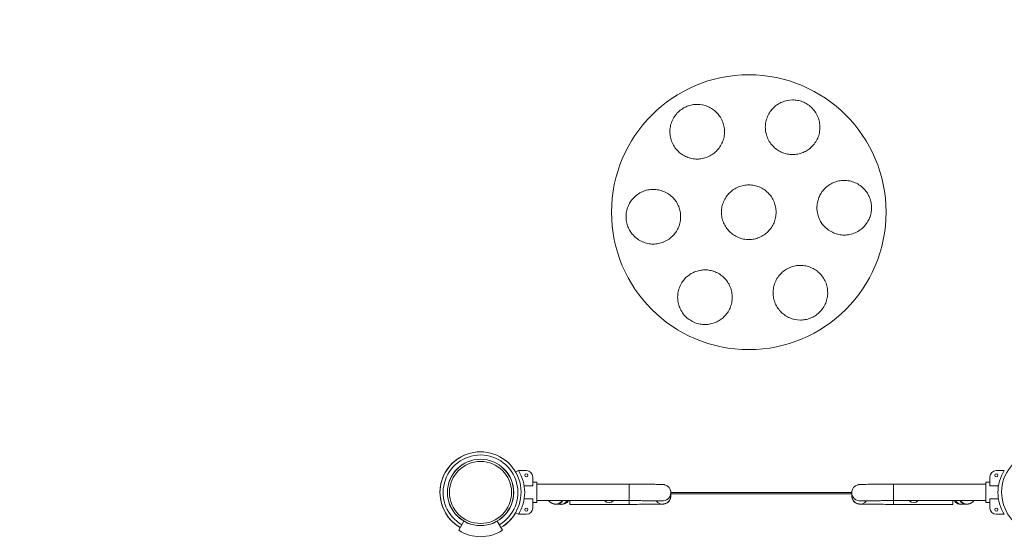
# Model space of a CAD drawing. Extents: x 0 to 25200, y -35640 to 17820.
# Drawn here: x 5728 to 6930, y -25367 to -24744 of the extents above; entities that cross this region are included whole.
import ezdxf

# ---------------------------------------------------------------- set-up
doc = ezdxf.new("R2010")
doc.units = 0
doc.header["$MEASUREMENT"] = 0
doc.header["$PDMODE"] = 1
doc.layers.get('0').update_dxf_attribs({"linetype": 'CONTINUOUS'})
doc.layers.get('DefPoints').update_dxf_attribs({"linetype": 'CONTINUOUS'})
for name, color, linetype, lineweight in [('FRAM3', 1, 'CONTINUOUS', 50), ('外形線', 7, 'CONTINUOUS', 18), ('寸法線', 3, 'CONTINUOUS', 18)]:
    doc.layers.add(name, color=color, linetype=linetype, lineweight=lineweight)
doc.styles.get("Standard").update_dxf_attribs({"font": 'TXT.SHX', "bigfont": 'bigfont.shx'})
doc.dimstyles.new('100-60', dxfattribs={"dimscale": 60, "dimtxt": 3, "dimasz": 3, "dimexe": 0, "dimexo": 1, "dimgap": 1, "dimtad": 3, "dimdec": 1, "dimlfac": 1.666667, "dimdsep": 46, "dimtxsty": 'STANDARD', "dimblk": 'DOTSMALL', "dimcen": 0, "dimclrd": 256, "dimclre": 256, "dimclrt": 7, "dimadec": 3, "dimazin": 2, "dimtfac": 1, "dimtdec": 1, "dimtix": 1, "dimtmove": 2, "dimatfit": 2, "dimldrblk": 'OPEN', "dimfxl": 1, "dimtolj": 1, "dimlwd": -1, "dimlwe": -1, "dimarcsym": 0})

# ---------------------------------------------------------------- blocks, each defined once
blk = doc.blocks.new('_DotSmall')
at = {"layer": 'FRAM3', "color": 0, "const_width": 0.5}
blk.add_lwpolyline([(-0.0625, 0, 1), (0.0625, 0, 1)], format="xyb", close=True, dxfattribs=at)
blk = doc.blocks.new('*D94')
at = {"layer": 'DefPoints', "color": 0}
for p in [(9938.6, -22130), (9938.6, -23759.5), (3740, -26123.1)]:
    blk.add_point(p, dxfattribs=at)
at = {"layer": '寸法線'}
for p, q in [((3740, -26063.1), (3740, -22130)), ((3740, -22130), (9938.6, -22130)), ((9938.6, -23699.5), (9938.6, -22130))]:
    blk.add_line(p, q, dxfattribs=at)
at = {"layer": '寸法線', "xscale": 180, "yscale": 180, "zscale": 180, "rotation": 180}
blk.add_blockref('_DotSmall', (3740, -22130), dxfattribs=at)
at = {"layer": '寸法線', "xscale": 180, "yscale": 180, "zscale": 180}
blk.add_blockref('_DotSmall', (9938.6, -22130), dxfattribs=at)
at = {"layer": '寸法線', "color": 7, "insert": (6839.3, -21980), "char_height": 180, "attachment_point": 5}
blk.add_mtext('\\A1;10400', dxfattribs=at)
blk = doc.blocks.new('_OPEN')
at = {"color": 0, "linetype": 'ByBlock'}
for p, q in [((-1, 0.1667), (0, 0)), ((0, 0), (-1, -0.1667)), ((0, 0), (-1, 0))]:
    blk.add_line(p, q, dxfattribs=at)

msp = doc.modelspace()

# ---------------------------------------------------------------- linework, layer by layer
at = {"layer": '外形線'}
for p, q in [((6336.84975141, -25294.32749766), (6333.53353155, -25296.2421181)), ((6336.84976375, -25294.32749054), (6346.85346871, -25294.32749054)), ((6930.26217367, -25294.32749054), (6920.25846871, -25294.32749054)), ((6354.47346871, -25301.94749054), (6354.47346871, -25313.08543131)), ((6359.23611781, -25308.61499054), (6354.47346871, -25308.61499054)), ((6359.23611781, -25308.61499054), (6354.47346871, -25308.61499054)), ((6359.23611781, -25308.61499054), (6359.23611781, -25333.37999054)), ((6907.8758196, -25308.61499054), (6912.63846871, -25308.61499054)), ((6907.8758196, -25308.61499054), (6907.8758196, -25333.37999054)), ((6907.8758196, -25308.61499054), (6912.63846871, -25308.61499054)), ((6912.63846871, -25301.94749054), (6912.63846871, -25313.08543131)), ((6354.47346871, -25313.08543131), (6344.00725713, -25313.08543131)), ((6472.35486871, -25310.97719054), (6359.23611781, -25310.97719054)), ((6472.35486871, -25320.91508843), (6472.35486871, -25310.97719054)), ((6472.35486871, -25331.01745172), (6472.35486871, -25320.91508843)), ((6744.05204166, -25320.98325368), (6523.05989575, -25320.98325368)), ((6794.75706871, -25310.97719054), (6794.75706871, -25320.91508843)), ((6794.75706871, -25310.97719054), (6907.8758196, -25310.97719054)), ((6794.75706871, -25320.91508843), (6794.75706871, -25331.01745172)), ((6912.63846871, -25313.08543131), (6923.10468029, -25313.08543131)), ((6344.00725713, -25328.90954977), (6354.47346871, -25328.90954977)), ((6354.47346871, -25328.90954977), (6354.47346871, -25340.04749054)), ((6472.35486871, -25331.01745172), (6359.23611781, -25331.01745172)), ((6472.35486871, -25331.01779054), (6359.23611781, -25331.01779054)), ((6399.73626871, -25331.01779054), (6399.73626871, -25335.52920229)), ((6472.35486871, -25331.01779054), (6472.35486871, -25331.01745172)), ((6472.35486871, -25331.01779054), (6472.35486871, -25335.52920229)), ((6523.06596871, -25321.33211204), (6523.06596871, -25325.17461961)), ((6523.06596871, -25322.88825368), (6744.04596871, -25322.88825368)), ((6744.04596871, -25321.33211204), (6744.04596871, -25325.17461961)), ((6794.75706871, -25331.01745172), (6794.75706871, -25331.01779054)), ((6794.75706871, -25331.01745172), (6907.8758196, -25331.01745172)), ((6794.75706871, -25335.52920229), (6794.75706871, -25331.01779054)), ((6794.75706871, -25331.01779054), (6907.8758196, -25331.01779054)), ((6867.37566871, -25335.52920229), (6867.37566871, -25331.01779054)), ((6923.10468029, -25328.90954977), (6912.63846871, -25328.90954977)), ((6912.63846871, -25328.90954977), (6912.63846871, -25340.04749054)), ((6359.23611781, -25333.37999054), (6354.47346871, -25333.37999054)), ((6359.23611781, -25333.37999054), (6354.47346871, -25333.37999054)), ((6388.17161288, -25335.41774641), (6382.98146399, -25335.24702129)), ((6472.35486871, -25335.52920229), (6399.73626871, -25335.52920229)), ((6399.73626871, -25335.52920229), (6399.73626871, -25335.52954111)), ((6472.35486871, -25335.52954111), (6399.73626871, -25335.52954111)), ((6472.35486871, -25335.52920229), (6472.35486871, -25335.52954111)), ((6794.75706871, -25335.52954111), (6794.75706871, -25335.52920229)), ((6794.75706871, -25335.52920229), (6867.37566871, -25335.52920229)), ((6794.75706871, -25335.52954111), (6867.37566871, -25335.52954111)), ((6867.37566871, -25335.52954111), (6867.37566871, -25335.52920229)), ((6878.94032453, -25335.41774641), (6884.13047342, -25335.24702129)), ((6907.8758196, -25333.37999054), (6912.63846871, -25333.37999054)), ((6907.8758196, -25333.37999054), (6912.63846871, -25333.37999054)), ((6263.98596944, -25367.17703056), (6270.40852118, -25356.05284463)), ((6317.3259552, -25367.17703056), (6310.90340346, -25356.05284463)), ((6336.84975141, -25347.66748342), (6333.52119461, -25345.74574026)), ((6346.85346871, -25347.66749054), (6336.84976375, -25347.66749054)), ((6920.25846871, -25347.66749054), (6930.26217367, -25347.66749054))]:
    msp.add_line(p, q, dxfattribs=at)
for centre, radius in [((6618.24555228, -24979.16113948), 167.64), ((6920.56335228, -25300.04249054), 1.905), ((6920.56335228, -25341.95249054), 1.905)]:
    msp.add_circle(centre, radius, dxfattribs=at)
at = {"layer": '外形線', "extrusion": (0, 0, -1)}
for centre, radius in [((-6290.65596232, -25320.98326762), 37.87579966), ((-6346.54858514, -25300.04249054), 1.905), ((-6346.54858514, -25341.95249054), 1.905)]:
    msp.add_circle(centre, radius, dxfattribs=at)
at = {"layer": '外形線'}
for centre, radius, start, end in [((6290.65596881, -25320.98324508), 49.50362361, 299.9999918831, 239.9999950948), ((6976.45598172, -25320.98324813), 49.50362361, 299.9999918831, 239.9999950948), ((6290.65596232, -25320.98324785), 49.50362361, 113.1092846503, 180.0450815744), ((6290.65596881, -25320.98324508), 45.66432146, 299.9999912005, 239.999994676), ((6920.25846871, -25301.94749054), 7.62, 90, 180), ((6971.99864943, -25320.99749054), 49.53, 147.4210393866, 212.5789606134), ((6290.65597148, -25320.99749704), 49.50362361, 180.0024653114, 239.9917447734), ((6920.25846871, -25340.04749054), 7.62, 180, 270), ((6290.65597148, -25320.99749704), 49.50362361, 300.0082368665, 330.0000049142), ((6290.65596232, -25325.44056713), 49.53, 237.4210393776, 302.5789606224)]:
    msp.add_arc(centre, radius, start, end, dxfattribs=at)
at = {"layer": '外形線', "extrusion": (0, 0, -1)}
for centre, radius, start, end in [((-6295.11328798, -25320.99749054), 49.53, 147.4210393866, 212.5789606134), ((-6346.85346871, -25301.94749054), 7.62, 90, 180), ((-6346.85346871, -25340.04749054), 7.62, 180, 270)]:
    msp.add_arc(centre, radius, start, end, dxfattribs=at)
for centre, major_axis in [((6290.65596232, -25320.98320173), (-40.49492223, 0)), ((6290.65596232, -25320.98314999), (-40.40186372, 0)), ((6290.65596232, -25320.98312169), (-37.87594559, 0))]:
    msp.add_ellipse(centre, major_axis=major_axis, ratio=0.9999999998, dxfattribs=at)
at = {"layer": '外形線'}
for centre, major_axis, ratio, start_param, end_param in [((6382.09596871, -25325.15098035), (10.0203, 0), 0.9999661863, 3.7671044794, 5.6576734813), ((6383.31089426, -25325.23213798), (-0.32943027, -10.01488331), 0.970109696, 0, 0.9871416255), ((6388.50104315, -25325.4028631), (-0.32943027, -10.01488331), 0.970109696, 0, 1.0078602051), ((6389.71596871, -25325.48402073), (10.0203, 0), 0.9999661863, 4.5904044079, 5.6980951134), ((6877.39596871, -25325.59165205), (10.0203, 0), 0.9999661863, 3.7138520833, 4.9175961913), ((6877.39596871, -25325.48402073), (10.0203, 0), 0.9999661863, 3.7266828474, 4.8343735529), ((6878.61089426, -25325.4028631), (-0.32943027, 10.01488331), 0.970109696, 2.1337324485, 3.1415926536), ((6883.80104315, -25325.23213798), (-0.32943027, 10.01488331), 0.970109696, 2.1544510281, 3.1415926536), ((6885.01596871, -25325.15098035), (10.0203, 0), 0.9999661863, 3.7671044794, 5.6576734813)]:
    msp.add_ellipse(centre, major_axis=major_axis, ratio=ratio, start_param=start_param, end_param=end_param, dxfattribs=at)
at = {"layer": '外形線', "extrusion": (0, 0, -1)}
for centre, major_axis, start_param, end_param in [((6382.09596871, -25321.07989265), (-10.0203, 0), 4.5843172475, 4.8404607133), ((6447.57081871, -25325.426839), (-7.84098, 0), 3.9354551338, 5.489322827), ((6513.04566871, -25325.17461961), (-10.0203, 0), 3.1415926536, 5.6438282357), ((6513.04566871, -25321.33211204), (-10.0203, 0), 3.1415926536, 4.8343735529), ((6754.06626871, -25321.33211204), (-10.0203, 0), 4.5904044079, 6.2831853072), ((6754.06626871, -25325.17461961), (-10.0203, 0), 3.7809497251, 6.2831853072), ((6819.54111871, -25325.426839), (-7.84098, 0), 3.9354551338, 5.489322827), ((6885.01596871, -25321.07989265), (-10.0203, 0), 4.5843172475, 4.8404607133)]:
    msp.add_ellipse(centre, major_axis=major_axis, ratio=0.9999661863, start_param=start_param, end_param=end_param, dxfattribs=at)
at = {"layer": '外形線'}
for points, knots in [([(6588.56427447, -24880.9616092), (6588.56427447, -24882.94269249), (6588.3847956, -24885.03635577), (6587.58135824, -24889.28259681), (6586.95724053, -24891.43509684), (6585.24952357, -24895.62964187), (6584.16415623, -24897.67540801), (6581.58293253, -24901.50609914), (6580.08677747, -24903.2908451), (6576.95037914, -24906.33524016), (6575.26231634, -24907.69606751), (6571.60501582, -24910.08045893), (6569.63583893, -24911.10411536), (6565.56586996, -24912.73100986), (6563.46004565, -24913.33642429), (6559.2777742, -24914.12039095), (6557.20137255, -24914.2991092), (6553.04890008, -24914.2991092), (6550.84839667, -24914.08285497), (6546.55220692, -24913.22519534), (6544.45644002, -24912.58415212), (6540.49467222, -24910.94410948), (6538.62631265, -24909.94435645), (6535.20678884, -24907.69688824), (6533.65560464, -24906.44927468), (6530.69797887, -24903.64493248), (6529.21908978, -24901.94068396), (6526.62001041, -24898.22933315), (6525.49950361, -24896.22251689), (6523.6959044, -24892.0255148), (6523.01193588, -24889.83367539), (6522.1085263, -24885.39906584), (6521.88927447, -24883.15618353), (6521.88927447, -24878.97874606), (6522.06876334, -24876.886911), (6522.87207273, -24872.64114397), (6523.49571623, -24870.48714024), (6525.21476279, -24866.26965327), (6526.31128365, -24864.2033499), (6528.95692666, -24860.3015037), (6530.50631984, -24858.46590278), (6533.75676193, -24855.37304811), (6535.45870116, -24854.02921269), (6539.13010616, -24851.68656909), (6541.09952906, -24850.68769369), (6545.13949127, -24849.11296659), (6547.21682914, -24848.53388908), (6551.3101852, -24847.78968454), (6553.32637605, -24847.6241092), (6559.70610276, -24847.6241092), (6564.18690462, -24848.55549366), (6570.21741872, -24851.10474385), (6572.11601969, -24852.14214074), (6575.60252627, -24854.49205866), (6577.19024123, -24855.80478619), (6580.05196447, -24858.61702993), (6581.4340537, -24860.24260725), (6583.89897979, -24863.81508857), (6584.98189237, -24865.76192768), (6586.74649259, -24869.87536108), (6587.4288378, -24872.04385997), (6588.33793066, -24876.47268169), (6588.56427447, -24878.73305885), (6588.56427447, -24880.9616092)], [0, 0, 0, 0, 0.4539251448, 0.4539251448, 0.9078502896, 0.9078502896, 1.3617754344, 1.3617754344, 1.8157005792, 1.8157005792, 2.2297214731, 2.2297214731, 2.643742367, 2.643742367, 3.0577632608, 3.0577632608, 3.4717841547, 3.4717841547, 3.9284267052, 3.9284267052, 4.3850692556, 4.3850692556, 4.841711806, 4.841711806, 5.2983543564, 5.2983543564, 5.8298584578, 5.8298584578, 6.3613625592, 6.3613625592, 6.8928666606, 6.8928666606, 7.424370762, 7.424370762, 7.9046005164, 7.9046005164, 8.3848302709, 8.3848302709, 8.8650600253, 8.8650600253, 9.3452897797, 9.3452897797, 9.7621605903, 9.7621605903, 10.1790314009, 10.1790314009, 10.5959022115, 10.5959022115, 11.012773022, 11.012773022, 11.9953570873, 11.9953570873, 12.4866491199, 12.4866491199, 12.9779411526, 12.9779411526, 13.488568369, 13.488568369, 13.9991955854, 13.9991955854, 14.5098228018, 14.5098228018, 15.0204500182, 15.0204500182, 15.0204500182, 15.0204500182]), ([(6705.11695123, -24875.48551185), (6705.11695123, -24877.66230684), (6704.90110645, -24879.89753177), (6704.00103509, -24884.33308208), (6703.31699362, -24886.53349313), (6701.5018462, -24890.75816317), (6700.36983691, -24892.78415052), (6697.73042495, -24896.53782804), (6696.22269352, -24898.2652288), (6693.23233281, -24901.07147313), (6691.68870206, -24902.30222621), (6688.28582294, -24904.52090631), (6686.42653522, -24905.50870614), (6682.48497922, -24907.12917001), (6680.40015997, -24907.76264323), (6676.12861264, -24908.60974203), (6673.94179906, -24908.82301185), (6669.79640072, -24908.82301185), (6667.71702232, -24908.6427055), (6663.54077075, -24907.85875641), (6661.44393158, -24907.2549937), (6657.40229162, -24905.64210777), (6655.45236872, -24904.63085174), (6651.83905527, -24902.28859133), (6650.17568312, -24900.95756931), (6647.02997125, -24897.94058865), (6645.50938963, -24896.14234879), (6642.89066288, -24892.28607601), (6641.79222085, -24890.22822957), (6640.0650656, -24886.01068297), (6639.43473445, -24883.84759098), (6638.62324081, -24879.5807262), (6638.44195123, -24877.47703318), (6638.44195123, -24873.25218525), (6638.66928923, -24870.98191791), (6639.58813265, -24866.52536712), (6640.27922195, -24864.33903476), (6642.07417475, -24860.185029), (6643.17869166, -24858.2154865), (6645.70421039, -24854.59678193), (6647.12533717, -24852.94769536), (6650.01536539, -24850.15959652), (6651.57952542, -24848.8843706), (6655.01873143, -24846.59371389), (6656.89362661, -24845.57810674), (6662.86017406, -24843.07498732), (6667.30877972, -24842.14801185), (6673.68791618, -24842.14801185), (6675.70792462, -24842.31520126), (6679.79453184, -24843.05927418), (6681.86125903, -24843.63663469), (6685.86126962, -24845.19201382), (6687.80183499, -24846.17322571), (6691.40238254, -24848.45095123), (6693.06248008, -24849.74734202), (6696.31162512, -24852.78085879), (6697.89234602, -24854.62470613), (6700.59164036, -24858.54696861), (6701.71033369, -24860.62550635), (6703.46727852, -24864.87611935), (6704.10627546, -24867.05049666), (6704.93125275, -24871.34653822), (6705.11695123, -24873.46824943), (6705.11695123, -24875.48551185)], [0, 0, 0, 0, 0.5341577926, 0.5341577926, 1.0683155853, 1.0683155853, 1.6024733779, 1.6024733779, 2.1366311706, 2.1366311706, 2.5822318947, 2.5822318947, 3.0278326187, 3.0278326187, 3.4734333428, 3.4734333428, 3.9190340669, 3.9190340669, 4.3276865188, 4.3276865188, 4.7363389707, 4.7363389707, 5.1449914226, 5.1449914226, 5.5536438745, 5.5536438745, 6.0183215631, 6.0183215631, 6.4829992516, 6.4829992516, 6.9476769402, 6.9476769402, 7.4123546288, 7.4123546288, 7.9334522563, 7.9334522563, 8.4545498839, 8.4545498839, 8.9756475114, 8.9756475114, 9.496745139, 9.496745139, 9.974419599, 9.974419599, 10.452094059, 10.452094059, 11.4074429791, 11.4074429791, 11.8152676024, 11.8152676024, 12.2230922258, 12.2230922258, 12.6309168492, 12.6309168492, 13.0387414726, 13.0387414726, 13.5337520031, 13.5337520031, 14.0287625335, 14.0287625335, 14.523773064, 14.523773064, 15.0187835945, 15.0187835945, 15.0187835945, 15.0187835945]), ([(6651.58319847, -24979.1605492), (6651.58319847, -24977.06758374), (6651.38292603, -24974.90312787), (6650.53927953, -24970.59748264), (6649.89608583, -24968.45625793), (6648.19497895, -24964.34942262), (6647.13571106, -24962.38054149), (6644.68770828, -24958.73944239), (6643.29882086, -24957.06732696), (6640.33892072, -24954.10742681), (6638.66680529, -24952.7185394), (6635.02570619, -24950.27053661), (6633.05682506, -24949.21126873), (6628.94998974, -24947.51016185), (6626.80876504, -24946.86696815), (6622.50311981, -24946.02332165), (6620.33866394, -24945.8230492), (6616.15273301, -24945.8230492), (6613.98827714, -24946.02332165), (6609.68263191, -24946.86696815), (6607.5414072, -24947.51016185), (6603.43457189, -24949.21126873), (6601.46569076, -24950.27053661), (6597.82459165, -24952.7185394), (6596.15247623, -24954.10742681), (6593.19257608, -24957.06732696), (6591.80368867, -24958.73944239), (6589.35568588, -24962.38054149), (6588.296418, -24964.34942262), (6586.59531112, -24968.45625793), (6585.95211742, -24970.59748264), (6585.10847092, -24974.90312787), (6584.90819847, -24977.06758374), (6584.90819847, -24981.25351467), (6585.10847092, -24983.41797054), (6585.95211742, -24987.72361577), (6586.59531112, -24989.86484047), (6588.296418, -24993.97167579), (6589.35568588, -24995.94055692), (6591.80368867, -24999.58165602), (6593.19257608, -25001.25377145), (6596.15247623, -25004.21367159), (6597.82459165, -25005.60255901), (6601.46569076, -25008.05056179), (6603.43457189, -25009.10982968), (6607.5414072, -25010.81093656), (6609.68263191, -25011.45413026), (6613.98827714, -25012.29777676), (6616.15273301, -25012.4980492), (6620.33866394, -25012.4980492), (6622.50311981, -25012.29777676), (6626.80876504, -25011.45413026), (6628.94998974, -25010.81093656), (6633.05682506, -25009.10982968), (6635.02570619, -25008.05056179), (6638.66680529, -25005.60255901), (6640.33892072, -25004.21367159), (6643.29882086, -25001.25377145), (6644.68770828, -24999.58165602), (6647.13571106, -24995.94055692), (6648.19497895, -24993.97167579), (6649.89608583, -24989.86484047), (6650.53927953, -24987.72361577), (6651.38292603, -24983.41797054), (6651.58319847, -24981.25351467), (6651.58319847, -24979.1605492)], [0, 0, 0, 0, 0.4120010754, 0.4120010754, 0.8240021509, 0.8240021509, 1.2360032263, 1.2360032263, 1.6480043017, 1.6480043017, 2.0600053772, 2.0600053772, 2.4720064526, 2.4720064526, 2.884007528, 2.884007528, 3.2960086035, 3.2960086035, 3.7080096789, 3.7080096789, 4.1200107543, 4.1200107543, 4.5320118298, 4.5320118298, 4.9440129052, 4.9440129052, 5.3560139806, 5.3560139806, 5.7680150561, 5.7680150561, 6.1800161315, 6.1800161315, 6.5920172069, 6.5920172069, 7.0040182824, 7.0040182824, 7.4160193578, 7.4160193578, 7.8280204332, 7.8280204332, 8.2400215087, 8.2400215087, 8.6520225841, 8.6520225841, 9.0640236595, 9.0640236595, 9.476024735, 9.476024735, 9.8880258104, 9.8880258104, 10.3000268858, 10.3000268858, 10.7120279613, 10.7120279613, 11.1240290367, 11.1240290367, 11.5360301121, 11.5360301121, 11.9480311876, 11.9480311876, 12.360032263, 12.360032263, 12.7720333384, 12.7720333384, 13.1840344139, 13.1840344139, 13.1840344139, 13.1840344139]), ([(6768.13572903, -24973.68504212), (6768.13572903, -24971.61741215), (6767.93993021, -24969.50313519), (6767.14589357, -24965.34901775), (6766.54798352, -24963.30904943), (6765.01345874, -24959.44607271), (6764.07537488, -24957.61803732), (6761.97049435, -24954.26938066), (6760.80380755, -24952.74846133), (6756.40416796, -24947.84983817), (6752.41467568, -24944.99382093), (6745.94341499, -24942.17777388), (6743.70628088, -24941.47827218), (6739.22028269, -24940.56292172), (6736.97139513, -24940.34754212), (6732.7124376, -24940.34754212), (6730.53254108, -24940.54605161), (6726.14520614, -24941.41254638), (6723.93779829, -24942.08045565), (6719.65429438, -24943.89477046), (6717.57601792, -24945.04224068), (6713.69432532, -24947.76902624), (6711.89114963, -24949.34863913), (6709.02297366, -24952.4600628), (6707.80531207, -24954.01558843), (6705.61931094, -24957.43402015), (6704.65116068, -24959.29702952), (6703.07478077, -24963.22160006), (6702.46523975, -24965.28708784), (6701.65808485, -24969.48044034), (6701.46072903, -24971.60837196), (6701.46072903, -24975.74162055), (6701.65443027, -24977.85810088), (6702.45501201, -24982.04220241), (6703.0616891, -24984.109873), (6704.63821398, -24988.04674199), (6705.60953565, -24989.92021688), (6707.80978148, -24993.36204441), (6709.03852216, -24994.93050015), (6711.92972231, -24998.05863148), (6713.74078492, -24999.63913651), (6717.63329131, -25002.36248762), (6719.71450981, -25003.5056177), (6723.99606143, -25005.30937266), (6726.19871733, -25005.97111951), (6730.56680371, -25006.82772508), (6732.73218632, -25007.02254212), (6736.99529768, -25007.02254212), (6739.26065504, -25006.80241447), (6743.76413528, -25005.87644037), (6746.00228543, -25005.17106202), (6750.30431956, -25003.29013186), (6752.36999348, -25002.11405659), (6756.20532803, -24999.35042506), (6757.9750004, -24997.76268652), (6760.75034921, -24994.68745005), (6761.91678561, -24993.17505069), (6764.02511917, -24989.84256165), (6764.96697923, -24988.02227556), (6766.51428262, -24984.1636642), (6767.12091958, -24982.1213385), (6767.93183515, -24977.93846019), (6768.13572903, -24975.79769173), (6768.13572903, -24973.68504212)], [0, 0, 0, 0, 0.4074150023, 0.4074150023, 0.8148300046, 0.8148300046, 1.2222450069, 1.2222450069, 1.6296600092, 1.6296600092, 2.7121790212, 2.7121790212, 3.2534385273, 3.2534385273, 3.7946980333, 3.7946980333, 4.3141955726, 4.3141955726, 4.8336931119, 4.8336931119, 5.3531906513, 5.3531906513, 5.8726881906, 5.8726881906, 6.2816808436, 6.2816808436, 6.6906734967, 6.6906734967, 7.0996661497, 7.0996661497, 7.5086588027, 7.5086588027, 7.9136944625, 7.9136944625, 8.3187301223, 8.3187301223, 8.7237657821, 8.7237657821, 9.1288014419, 9.1288014419, 9.640349819, 9.640349819, 10.151898196, 10.151898196, 10.663446573, 10.663446573, 11.1749949501, 11.1749949501, 11.718985106, 11.718985106, 12.262975262, 12.262975262, 12.806965418, 12.806965418, 13.3509555739, 13.3509555739, 13.767241445, 13.767241445, 14.183527316, 14.183527316, 14.5998131871, 14.5998131871, 15.0160990581, 15.0160990581, 15.0160990581, 15.0160990581]), ([(6535.03037552, -24984.63723683), (6535.03037552, -24986.713907), (6534.8330197, -24988.84183861), (6534.0258648, -24993.03519112), (6533.41632378, -24995.10067889), (6531.83994387, -24999.02524944), (6530.87179361, -25000.8882588), (6528.68579248, -25004.30669053), (6527.4681309, -25005.86221615), (6524.59995492, -25008.97363982), (6522.79677923, -25010.55325271), (6518.91508664, -25013.28003827), (6516.83681017, -25014.4275085), (6512.55330626, -25016.2418233), (6510.34589841, -25016.90973258), (6505.95856347, -25017.77622735), (6503.77866695, -25017.97473683), (6499.51970942, -25017.97473683), (6497.27082186, -25017.75935723), (6492.78482367, -25016.84400677), (6490.54768957, -25016.14450507), (6484.07642887, -25013.32845802), (6480.08693659, -25010.47244079), (6475.687297, -25005.57381763), (6474.5206102, -25004.0528983), (6472.41572968, -25000.70424163), (6471.47764581, -24998.87620625), (6469.94312103, -24995.01322953), (6469.34521098, -24992.9732612), (6468.55117434, -24988.81914377), (6468.35537552, -24986.70486681), (6468.35537552, -24982.52458723), (6468.5592694, -24980.38381876), (6469.37018498, -24976.20094046), (6469.97682194, -24974.15861475), (6471.52412532, -24970.30000339), (6472.46598538, -24968.47971731), (6474.57431894, -24965.14722826), (6475.74075534, -24963.6348289), (6478.51610415, -24960.55959243), (6480.28577652, -24958.9718539), (6484.12111108, -24956.20822236), (6486.186785, -24955.0321471), (6490.48881912, -24953.15121693), (6492.72696927, -24952.44583858), (6497.23044951, -24951.51986448), (6499.49580687, -24951.29973683), (6503.75891824, -24951.29973683), (6505.92430084, -24951.49455388), (6510.29238722, -24952.35115945), (6512.49504312, -24953.01290629), (6516.77659474, -24954.81666125), (6518.85781324, -24955.95979133), (6522.75031964, -24958.68314244), (6524.56138224, -24960.26364747), (6527.45258239, -24963.3917788), (6528.68132307, -24964.96023454), (6530.88156891, -24968.40206207), (6531.85289057, -24970.27553696), (6533.42941545, -24974.21240595), (6534.03609254, -24976.28007654), (6534.83667428, -24980.46417807), (6535.03037552, -24982.5806584), (6535.03037552, -24984.63723683)], [0, 0, 0, 0, 0.408992653, 0.408992653, 0.817985306, 0.817985306, 1.2269779591, 1.2269779591, 1.6359706121, 1.6359706121, 2.1554681514, 2.1554681514, 2.6749656908, 2.6749656908, 3.1944632301, 3.1944632301, 3.7139607694, 3.7139607694, 4.2552202754, 4.2552202754, 4.7964797814, 4.7964797814, 5.8789987935, 5.8789987935, 6.2864137958, 6.2864137958, 6.6938287981, 6.6938287981, 7.1012438004, 7.1012438004, 7.5086588027, 7.5086588027, 7.9249446737, 7.9249446737, 8.3412305448, 8.3412305448, 8.7575164159, 8.7575164159, 9.1738022869, 9.1738022869, 9.7177924429, 9.7177924429, 10.2617825988, 10.2617825988, 10.8057727548, 10.8057727548, 11.3497629108, 11.3497629108, 11.8613112878, 11.8613112878, 12.3728596648, 12.3728596648, 12.8844080419, 12.8844080419, 13.3959564189, 13.3959564189, 13.8009920787, 13.8009920787, 14.2060277385, 14.2060277385, 14.6110633983, 14.6110633983, 15.0160990581, 15.0160990581, 15.0160990581, 15.0160990581]), ([(6714.60183008, -25077.36066975), (6714.60183008, -25079.34353289), (6714.42234121, -25081.43536795), (6713.61903182, -25085.68113499), (6712.99538832, -25087.83513871), (6711.27634176, -25092.05262569), (6710.1798209, -25094.11892905), (6707.53417789, -25098.02077526), (6705.98478471, -25099.85637618), (6702.73434262, -25102.94923084), (6701.03240339, -25104.29306627), (6697.36099839, -25106.63570986), (6695.3915755, -25107.63458526), (6691.35161328, -25109.20931237), (6689.27427541, -25109.78838987), (6685.18091936, -25110.53259442), (6683.16472851, -25110.69816975), (6676.78500179, -25110.69816975), (6672.30419993, -25109.76678529), (6666.27368584, -25107.2175351), (6664.37508486, -25106.18013821), (6660.88857828, -25103.83022029), (6659.30086332, -25102.51749277), (6656.43914008, -25099.70524902), (6655.05705085, -25098.07967171), (6652.59212476, -25094.50719038), (6651.50921219, -25092.56035127), (6649.74461196, -25088.44691788), (6649.06226675, -25086.27841898), (6648.15317389, -25081.84959727), (6647.92683008, -25079.58922011), (6647.92683008, -25075.37958646), (6648.10630896, -25073.28592318), (6648.90974631, -25069.03968215), (6649.53386402, -25066.88718212), (6651.24158098, -25062.69263709), (6652.32694832, -25060.64687094), (6654.90817202, -25056.81617981), (6656.40432708, -25055.03143385), (6659.54072542, -25051.98703879), (6661.22878821, -25050.62621145), (6664.88608874, -25048.24182003), (6666.85526563, -25047.2181636), (6670.92523459, -25045.5912691), (6673.03105891, -25044.98585466), (6677.21333035, -25044.20188801), (6679.289732, -25044.02316975), (6683.44220447, -25044.02316975), (6685.64270788, -25044.23942398), (6689.93889763, -25045.09708361), (6692.03466453, -25045.73812683), (6695.99643233, -25047.37816947), (6697.8647919, -25048.37792251), (6701.28431571, -25050.62539071), (6702.83549991, -25051.87300428), (6705.79312568, -25054.67734648), (6707.27201478, -25056.38159499), (6709.87109414, -25060.0929458), (6710.99160094, -25062.09976206), (6712.79520015, -25066.29676415), (6713.47916867, -25068.48860356), (6714.38257825, -25072.92321312), (6714.60183008, -25075.16609542), (6714.60183008, -25077.36066975)], [0, 0, 0, 0, 0.4802297544, 0.4802297544, 0.9604595088, 0.9604595088, 1.4406892633, 1.4406892633, 1.9209190177, 1.9209190177, 2.3377898283, 2.3377898283, 2.7546606388, 2.7546606388, 3.1715314494, 3.1715314494, 3.58840226, 3.58840226, 4.5709863253, 4.5709863253, 5.0622783579, 5.0622783579, 5.5535703905, 5.5535703905, 6.064197607, 6.064197607, 6.5748248234, 6.5748248234, 7.0854520398, 7.0854520398, 7.5960792562, 7.5960792562, 8.050004401, 8.050004401, 8.5039295458, 8.5039295458, 8.9578546906, 8.9578546906, 9.4117798354, 9.4117798354, 9.8258007293, 9.8258007293, 10.2398216232, 10.2398216232, 10.6538425171, 10.6538425171, 11.067863411, 11.067863411, 11.5245059614, 11.5245059614, 11.9811485118, 11.9811485118, 12.4377910622, 12.4377910622, 12.8944336126, 12.8944336126, 13.425937714, 13.425937714, 13.9574418154, 13.9574418154, 14.4889459168, 14.4889459168, 15.0204500182, 15.0204500182, 15.0204500182, 15.0204500182]), ([(6598.04915332, -25082.83676711), (6598.04915332, -25085.0700937), (6597.82181532, -25087.34036105), (6596.9029719, -25091.79691183), (6596.2118826, -25093.98324419), (6594.4169298, -25098.13724995), (6593.31241289, -25100.10679246), (6590.78689416, -25103.72549703), (6589.36576738, -25105.3745836), (6586.47573917, -25108.16268244), (6584.91157913, -25109.43790835), (6581.47237313, -25111.72856506), (6579.59747794, -25112.74417222), (6573.63093049, -25115.24729163), (6569.18232483, -25116.17426711), (6562.80318837, -25116.17426711), (6560.78317993, -25116.00707769), (6556.69657271, -25115.26300477), (6554.62984552, -25114.68564427), (6550.62983493, -25113.13026513), (6548.68926956, -25112.14905324), (6545.08872201, -25109.87132772), (6543.42862448, -25108.57493693), (6540.17947943, -25105.54142016), (6538.59875854, -25103.69757282), (6535.89946419, -25099.77531035), (6534.78077086, -25097.6967726), (6533.02382603, -25093.4461596), (6532.38482909, -25091.2717823), (6531.5598518, -25086.97574073), (6531.37415332, -25084.85402953), (6531.37415332, -25080.65997212), (6531.5899981, -25078.42474718), (6532.49006946, -25073.98919687), (6533.17411094, -25071.78878583), (6534.98925835, -25067.56411579), (6536.12126764, -25065.53812843), (6538.7606796, -25061.78445091), (6540.26841103, -25060.05705015), (6543.25877174, -25057.25080582), (6544.80240249, -25056.02005274), (6548.20528161, -25053.80137265), (6550.06456933, -25052.81357281), (6554.00612533, -25051.19310894), (6556.09094459, -25050.55963573), (6560.36249191, -25049.71253693), (6562.54930549, -25049.49926711), (6566.69470383, -25049.49926711), (6568.77408223, -25049.67957346), (6572.9503338, -25050.46352254), (6575.04717298, -25051.06728526), (6579.08881294, -25052.68017118), (6581.03873583, -25053.69142721), (6584.65204928, -25056.03368762), (6586.31542144, -25057.36470964), (6589.4611333, -25060.38169031), (6590.98171493, -25062.17993017), (6593.60044167, -25066.03620295), (6594.6988837, -25068.09404939), (6596.42603895, -25072.31159598), (6597.0563701, -25074.47468797), (6597.86786374, -25078.74155276), (6598.04915332, -25080.84524578), (6598.04915332, -25082.83676711)], [0, 0, 0, 0, 0.5210976276, 0.5210976276, 1.0421952551, 1.0421952551, 1.5632928827, 1.5632928827, 2.0843905102, 2.0843905102, 2.5620649702, 2.5620649702, 3.0397394303, 3.0397394303, 3.9950883503, 3.9950883503, 4.4029129737, 4.4029129737, 4.8107375971, 4.8107375971, 5.2185622204, 5.2185622204, 5.6263868438, 5.6263868438, 6.1213973743, 6.1213973743, 6.6164079048, 6.6164079048, 7.1114184353, 7.1114184353, 7.6064289657, 7.6064289657, 8.1405867584, 8.1405867584, 8.674744551, 8.674744551, 9.2089023437, 9.2089023437, 9.7430601363, 9.7430601363, 10.1886608604, 10.1886608604, 10.6342615845, 10.6342615845, 11.0798623085, 11.0798623085, 11.5254630326, 11.5254630326, 11.9341154845, 11.9341154845, 12.3427679364, 12.3427679364, 12.7514203883, 12.7514203883, 13.1600728402, 13.1600728402, 13.6247505288, 13.6247505288, 14.0894282174, 14.0894282174, 14.5541059059, 14.5541059059, 15.0187835945, 15.0187835945, 15.0187835945, 15.0187835945]), ([(6472.35486871, -25310.97719054), (6476.62462845, -25310.97719054), (6480.89367533, -25310.98274995), (6489.01790746, -25311.00445776), (6492.87167791, -25311.02060077), (6499.79269893, -25311.06195204), (6502.85822562, -25311.08713646), (6507.91742825, -25311.14440006), (6509.90060521, -25311.17600477), (6512.01116585, -25311.22942176), (6512.55537271, -25311.24652263), (6513.31870969, -25311.28615604), (6513.53321674, -25311.29505567), (6514.10267824, -25311.35455853), (6514.26784351, -25311.37246662), (6514.63574871, -25311.42985561), (6514.7536849, -25311.44951583), (6515.12368836, -25311.52068301), (6515.40044554, -25311.57418741), (6516.29449006, -25311.83927108), (6516.83155222, -25311.96481413), (6518.363404, -25312.82324691), (6518.88168924, -25313.14062178), (6519.9317091, -25314.03223662), (6520.38597789, -25314.46688844), (6521.53234604, -25315.89795026), (6522.26829291, -25317.08956622), (6522.93174316, -25319.48515766), (6523.06596871, -25320.40683119), (6523.06596871, -25321.33211204)], [1.5707963268, 1.5707963268, 1.5707963268, 1.5707963268, 1.8849555922, 1.8849555922, 2.1991148575, 2.1991148575, 2.5132741229, 2.5132741229, 2.8274333882, 2.8274333882, 2.9845130209, 2.9845130209, 3.0630528373, 3.0630528373, 3.0889226875, 3.0889226875, 3.0988640008, 3.0988640008, 3.1138644037, 3.1138644037, 3.1269190462, 3.1269190462, 3.1319084421, 3.1319084421, 3.1350052079, 3.1350052079, 3.1393151846, 3.1393151846, 3.1415926536, 3.1415926536, 3.1415926536, 3.1415926536]), ([(6794.75706871, -25310.97719054), (6790.48730897, -25310.97719054), (6786.21826208, -25310.98274995), (6778.09402996, -25311.00445776), (6774.2402595, -25311.02060077), (6767.31923848, -25311.06195204), (6764.2537118, -25311.08713646), (6759.19450916, -25311.14440006), (6757.21133221, -25311.17600477), (6755.10077157, -25311.22942176), (6754.5565647, -25311.24652263), (6753.79322772, -25311.28615604), (6753.57872067, -25311.29505567), (6753.00925918, -25311.35455853), (6752.8440939, -25311.37246662), (6752.47618871, -25311.42985561), (6752.35825251, -25311.44951583), (6751.98824905, -25311.52068301), (6751.71149188, -25311.57418741), (6750.81744736, -25311.83927108), (6750.2803852, -25311.96481413), (6748.74853341, -25312.82324691), (6748.23024817, -25313.14062178), (6747.18022831, -25314.03223662), (6746.72595952, -25314.46688844), (6745.57959138, -25315.89795026), (6744.84364451, -25317.08956622), (6744.18019426, -25319.48515766), (6744.04596871, -25320.40683119), (6744.04596871, -25321.33211204)], [4.7123889804, 4.7123889804, 4.7123889804, 4.7123889804, 5.0265482457, 5.0265482457, 5.3407075111, 5.3407075111, 5.6548667765, 5.6548667765, 5.9690260418, 5.9690260418, 6.1261056745, 6.1261056745, 6.2046454908, 6.2046454908, 6.2305153411, 6.2305153411, 6.2404566544, 6.2404566544, 6.2554570573, 6.2554570573, 6.2685116998, 6.2685116998, 6.2735010957, 6.2735010957, 6.2765978615, 6.2765978615, 6.2809078382, 6.2809078382, 6.2831853072, 6.2831853072, 6.2831853072, 6.2831853072]), ([(6382.98146399, -25335.24702129), (6382.79744363, -25335.24096812), (6382.6250293, -25335.23468293), (6382.29541159, -25335.22102958), (6382.13881863, -25335.21374221), (6381.8192561, -25335.19599253), (6381.66003047, -25335.18621958), (6381.35379769, -25335.16060261), (6381.24043497, -25335.1503345), (6380.96547438, -25335.11962338), (6380.81475936, -25335.10175964), (6380.48935827, -25335.05048232), (6380.37147812, -25335.03063498), (6380.00024288, -25334.95862451), (6379.72137911, -25334.90425451), (6378.81736855, -25334.63386085), (6378.2710307, -25334.50700194), (6376.71302787, -25333.61890413), (6376.19423479, -25333.2952496), (6375.15077372, -25332.39460208), (6374.70083495, -25331.95658845), (6374.14362751, -25331.25003502), (6374.05788013, -25331.13673973), (6373.9720162, -25331.01779054)], [6.03820664405, 6.03820664405, 6.03820664405, 6.03820664405, 6.08720237668, 6.08720237668, 6.1361981093, 6.1361981093, 6.18519384193, 6.18519384193, 6.20969170824, 6.20969170824, 6.23104692437, 6.23104692437, 6.24081601673, 6.24081601673, 6.25569844114, 6.25569844114, 6.26875967255, 6.26875967255, 6.27365809439, 6.27365809439, 6.27670010652, 6.27670010652, 6.27724919928, 6.27724919928, 6.27724919928, 6.27724919928]), ([(6387.67663638, -25335.40146462), (6388.3469048, -25335.54070463), (6389.03138179, -25335.61161323), (6390.92378343, -25335.61161323), (6392.13125611, -25335.39089289), (6394.3906628, -25334.53631822), (6395.44195692, -25333.90270589), (6397.03677879, -25332.494873), (6397.64131271, -25331.79057319), (6398.13955121, -25331.01779054)], [0.21737960285, 0.21737960285, 0.21737960285, 0.21737960285, 0.24999999956, 0.24999999956, 0.30755207507, 0.30755207507, 0.36510415059, 0.36510415059, 0.40891940146, 0.40891940146, 0.40891940146, 0.40891940146]), ([(6523.06596871, -25325.17461961), (6523.06596871, -25326.24434074), (6522.88448264, -25327.30690109), (6522.26245399, -25329.24965383), (6521.81081765, -25330.09851301), (6520.76099902, -25331.6581241), (6520.16768662, -25332.25703013), (6518.86513951, -25333.40193061), (6518.25820802, -25333.75187083), (6516.94168058, -25334.45844184), (6516.45625576, -25334.60867712), (6515.60508457, -25334.88034895), (6515.31823852, -25334.94244614), (6514.84332423, -25335.04287272), (6514.67207323, -25335.07126482), (6514.32527404, -25335.12522578), (6514.18268385, -25335.14239202), (6513.80834814, -25335.18461865), (6513.6471534, -25335.19665607), (6512.75168927, -25335.26078617), (6512.17228779, -25335.27357375), (6509.82409023, -25335.33210835), (6507.82366116, -25335.36365777), (6502.7341207, -25335.42072341), (6499.65502111, -25335.44579349), (6492.71171802, -25335.48688692), (6488.84922359, -25335.5028871), (6480.77150813, -25335.52414089), (6476.56352007, -25335.52954111), (6472.35486871, -25335.52954111)], [3.1415926536, 3.1415926536, 3.1415926536, 3.1415926536, 3.1442256452, 3.1442256452, 3.1471280808, 3.1471280808, 3.1509482321, 3.1509482321, 3.156914028, 3.156914028, 3.1673519409, 3.1673519409, 3.1804618345, 3.1804618345, 3.1943948708, 3.1943948708, 3.2143647448, 3.2143647448, 3.2559189006, 3.2559189006, 3.4602481349, 3.4602481349, 3.7744074002, 3.7744074002, 4.0885666656, 4.0885666656, 4.4027259309, 4.4027259309, 4.7123889804, 4.7123889804, 4.7123889804, 4.7123889804]), ([(6472.35486871, -25331.01779054), (6473.41133221, -25331.01779054), (6474.46779509, -25331.01812975), (6476.58747689, -25331.01949299), (6477.6506127, -25331.02052556), (6479.76360217, -25331.02327761), (6480.81345414, -25331.0249971), (6482.88040083, -25331.02908659), (6483.89773889, -25331.0314483), (6485.9065535, -25331.03681581), (6486.89803386, -25331.0398215), (6488.86158577, -25331.04650046), (6489.83325188, -25331.05018169), (6491.73799074, -25331.05816242), (6492.67105843, -25331.06246198), (6494.48136711, -25331.07159462), (6495.35915346, -25331.07642048), (6497.06528449, -25331.08661416), (6497.89365548, -25331.09198169), (6499.50661975, -25331.10329845), (6500.29051109, -25331.10925431), (6501.79790131, -25331.1216494), (6502.52138404, -25331.12808881), (6503.89441926, -25331.14132156), (6504.54477285, -25331.14810968), (6505.77610368, -25331.16204674), (6506.35721152, -25331.1691952), (6507.45483995, -25331.18390473), (6507.97035724, -25331.19147074), (6508.92321703, -25331.20684443), (6509.36050746, -25331.2146541), (6510.14615334, -25331.23027074), (6510.49564764, -25331.23808255), (6511.3525613, -25331.25977051), (6511.76947033, -25331.27441443), (6512.03310309, -25331.28683741), (6512.07395946, -25331.28931311), (6512.07395946, -25331.28931311)], [1.5707963268, 1.5707963268, 1.5707963268, 1.5707963268, 1.6488439889, 1.6488439889, 1.7278717546, 1.7278717546, 1.8069017702, 1.8069017702, 1.8849555922, 1.8849555922, 1.9629943005, 1.9629943005, 2.042020071, 2.042020071, 2.1210540448, 2.1210540448, 2.1991148575, 2.1991148575, 2.2771328015, 2.2771328015, 2.3561557849, 2.3561557849, 2.4352004765, 2.4352004765, 2.5132741229, 2.5132741229, 2.591203428, 2.591203428, 2.6702208591, 2.6702208591, 2.7493227855, 2.7493227855, 2.8274333882, 2.8274333882, 2.9688181529, 2.9688181529, 3.0150015317, 3.0150015317, 3.0150015317, 3.0150015317]), ([(6744.04596871, -25325.17461961), (6744.04596871, -25326.24434074), (6744.22745478, -25327.30690109), (6744.84948342, -25329.24965383), (6745.30111977, -25330.09851301), (6746.3509384, -25331.6581241), (6746.9442508, -25332.25703013), (6748.24679791, -25333.40193061), (6748.8537294, -25333.75187083), (6750.17025683, -25334.45844184), (6750.65568165, -25334.60867712), (6751.50685284, -25334.88034895), (6751.79369889, -25334.94244614), (6752.26861319, -25335.04287272), (6752.43986418, -25335.07126482), (6752.78666337, -25335.12522578), (6752.92925357, -25335.14239202), (6753.30358927, -25335.18461865), (6753.46478401, -25335.19665607), (6754.36024815, -25335.26078617), (6754.93964962, -25335.27357375), (6757.28784718, -25335.33210835), (6759.28827625, -25335.36365777), (6764.37781672, -25335.42072341), (6767.4569163, -25335.44579349), (6774.4002194, -25335.48688692), (6778.26271382, -25335.5028871), (6786.34042929, -25335.52414089), (6790.54841734, -25335.52954111), (6794.75706871, -25335.52954111)], [0, 0, 0, 0, 0.0026329916, 0.0026329916, 0.0055354272, 0.0055354272, 0.0093555785, 0.0093555785, 0.0153213745, 0.0153213745, 0.0257592873, 0.0257592873, 0.0388691809, 0.0388691809, 0.0528022172, 0.0528022172, 0.0727720912, 0.0727720912, 0.114326247, 0.114326247, 0.3186554813, 0.3186554813, 0.6328147466, 0.6328147466, 0.946974012, 0.946974012, 1.2611332774, 1.2611332774, 1.5707963268, 1.5707963268, 1.5707963268, 1.5707963268]), ([(6794.75706871, -25331.01779054), (6793.7006052, -25331.01779054), (6792.64414233, -25331.01812975), (6790.52446053, -25331.01949299), (6789.46132472, -25331.02052556), (6787.34833524, -25331.02327761), (6786.29848328, -25331.0249971), (6784.23153658, -25331.02908659), (6783.21419852, -25331.0314483), (6781.20538391, -25331.03681581), (6780.21390356, -25331.0398215), (6778.25035164, -25331.04650046), (6777.27868553, -25331.05018169), (6775.37394667, -25331.05816242), (6774.44087899, -25331.06246198), (6772.6305703, -25331.07159462), (6771.75278395, -25331.07642048), (6770.04665292, -25331.08661416), (6769.21828194, -25331.09198169), (6767.60531766, -25331.10329845), (6766.82142633, -25331.10925431), (6765.3140361, -25331.1216494), (6764.59055338, -25331.12808881), (6763.21751815, -25331.14132156), (6762.56716456, -25331.14810968), (6761.33583373, -25331.16204674), (6760.75472589, -25331.1691952), (6759.65709746, -25331.18390473), (6759.14158017, -25331.19147074), (6758.18872039, -25331.20684443), (6757.75142996, -25331.2146541), (6756.96578408, -25331.23027074), (6756.61628977, -25331.23808255), (6755.75937612, -25331.25977051), (6755.34246708, -25331.27441443), (6755.07883433, -25331.28683741), (6755.03797795, -25331.28931311), (6755.03797795, -25331.28931311)], [4.7123889804, 4.7123889804, 4.7123889804, 4.7123889804, 4.7904366425, 4.7904366425, 4.8694644082, 4.8694644082, 4.9484944238, 4.9484944238, 5.0265482457, 5.0265482457, 5.1045869541, 5.1045869541, 5.1836127246, 5.1836127246, 5.2626466984, 5.2626466984, 5.3407075111, 5.3407075111, 5.4187254551, 5.4187254551, 5.4977484385, 5.4977484385, 5.5767931301, 5.5767931301, 5.6548667765, 5.6548667765, 5.7327960816, 5.7327960816, 5.8118135127, 5.8118135127, 5.8909154391, 5.8909154391, 5.9690260418, 5.9690260418, 6.1104108064, 6.1104108064, 6.1565941853, 6.1565941853, 6.1565941853, 6.1565941853]), ([(6884.13047342, -25335.24702129), (6884.31449378, -25335.24096812), (6884.48690812, -25335.23468293), (6884.81652583, -25335.22102958), (6884.97311879, -25335.21374221), (6885.29268131, -25335.19599253), (6885.45190694, -25335.18621958), (6885.75813972, -25335.16060261), (6885.87150244, -25335.1503345), (6886.14646303, -25335.11962338), (6886.29717806, -25335.10175964), (6886.62257914, -25335.05048232), (6886.74045929, -25335.03063498), (6887.11169454, -25334.95862451), (6887.39055831, -25334.90425451), (6888.29456886, -25334.63386085), (6888.84090671, -25334.50700194), (6890.39890954, -25333.61890413), (6890.91770263, -25333.2952496), (6891.96116369, -25332.39460208), (6892.41110247, -25331.95658845), (6892.96830991, -25331.25003502), (6893.05405729, -25331.13673973), (6893.13992121, -25331.01779054)], [2.89661399046, 2.89661399046, 2.89661399046, 2.89661399046, 2.94560972309, 2.94560972309, 2.99460545571, 2.99460545571, 3.04360118834, 3.04360118834, 3.06809905465, 3.06809905465, 3.08945427078, 3.08945427078, 3.09922336314, 3.09922336314, 3.11410578755, 3.11410578755, 3.12716701896, 3.12716701896, 3.1320654408, 3.1320654408, 3.13510745293, 3.13510745293, 3.13565654569, 3.13565654569, 3.13565654569, 3.13565654569]), ([(6388.74425946, -25335.4412218), (6388.74425946, -25335.4412218), (6388.73978397, -25335.44093568), (6388.70517836, -25335.43893894), (6388.6410533, -25335.43561778), (6388.46411807, -25335.42807506), (6388.35058108, -25335.42375427), (6388.20196207, -25335.41875052), (6388.18691137, -25335.41824964), (6388.17161288, -25335.41774641)], [3.2681837755, 3.2681837755, 3.2681837755, 3.2681837755, 3.28316151958, 3.28316151958, 3.3321572522, 3.3321572522, 3.38115298483, 3.38115298483, 3.38657131672, 3.38657131672, 3.38657131672, 3.38657131672]), ([(6878.36767795, -25335.4412218), (6878.36767795, -25335.4412218), (6878.37215344, -25335.44093568), (6878.40675906, -25335.43893894), (6878.47088412, -25335.43561778), (6878.64781934, -25335.42807506), (6878.76135633, -25335.42375427), (6878.90997534, -25335.41875052), (6878.92502605, -25335.41824964), (6878.94032453, -25335.41774641)], [6.40977642909, 6.40977642909, 6.40977642909, 6.40977642909, 6.42475417317, 6.42475417317, 6.47374990579, 6.47374990579, 6.52274563842, 6.52274563842, 6.52816397031, 6.52816397031, 6.52816397031, 6.52816397031])]:
    msp.add_open_spline(points, degree=3, knots=knots, dxfattribs=at)

# ---------------------------------------------------------------- dimensions: what is measured, and where the dimension line sits
at = {"layer": '寸法線'}
dim = msp.add_linear_dim(base=(9938.60699261, -22130), p1=(3740, -26123.14293353), p2=(9938.60699261, -23759.50362361), text='10400', dimstyle='100-60', override={"dimdec": 6}, dxfattribs=at)
dim.commit()
dim.dimension.update_dxf_attribs({"geometry": '*D94', "text_midpoint": (6839.3034963, -21980)})

doc.saveas('drawing.dxf')
